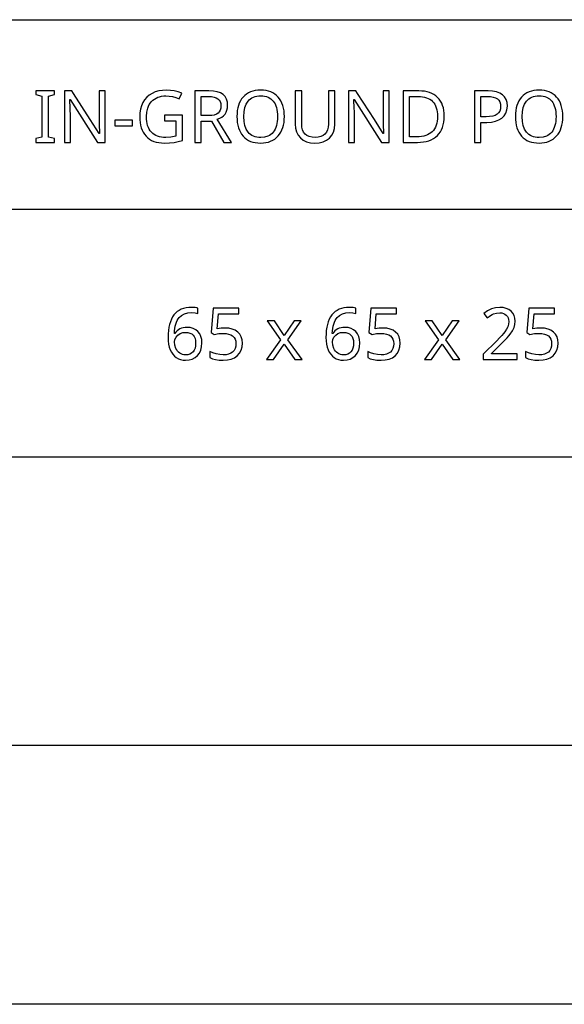
# Model space of a CAD drawing. Extents: x 10 to 847, y 10 to 445.
# Drawn here: x 764 to 785, y 10 to 48 of the extents above; entities that cross this region are included whole.
import ezdxf

# ---------------------------------------------------------------- set-up
doc = ezdxf.new("R2010")
doc.units = 0
doc.header["$LTSCALE"] = 12.7
doc.header["$MEASUREMENT"] = 0
for name, color, linetype in [('ANNOTATION_TEXT', 7, 'CONTINUOUS'), ('BORDER_FRAME', 7, 'CONTINUOUS'), ('TITLE_BLOCK', 7, 'CONTINUOUS')]:
    doc.layers.add(name, color=color, linetype=linetype)

msp = doc.modelspace()

# ---------------------------------------------------------------- linework, layer by layer
at = {"layer": 'ANNOTATION_TEXT', "linetype": 'CONTINUOUS'}
for points in [[(769.6997, 35.8183), (769.7049, 35.6866), (769.7205, 35.5639), (769.7465, 35.4502), (769.7828, 35.3456), (769.7828, 35.3456), (769.8281, 35.2519), (769.8823, 35.1698), (769.8823, 35.1698), (769.9463, 35.1007), (770.0185, 35.0431), (770.0185, 35.0431), (770.0982, 34.9978), (770.1847, 34.9654), (770.1847, 34.9654), (770.2777, 34.946), (770.3768, 34.9396), (770.3768, 34.9396), (770.5151, 34.9508), (770.6384, 34.9845), (770.6384, 34.9845), (770.7467, 35.0407), (770.84, 35.1194), (770.84, 35.1194), (770.914, 35.2171), (770.9667, 35.3306), (770.9667, 35.3306), (770.9994, 35.4614), (771.0103, 35.6085), (771.0103, 35.6085), (771.0005, 35.7403), (770.9708, 35.8578), (770.9708, 35.8578), (770.9231, 35.961), (770.8564, 36.0499), (770.8564, 36.0499), (770.7716, 36.1214), (770.6725, 36.1725), (770.6725, 36.1725), (770.5601, 36.2032), (770.4327, 36.2134), (770.4327, 36.2134), (770.3549, 36.2097), (770.2825, 36.1988), (770.2153, 36.1804), (770.1534, 36.1548), (770.1534, 36.1548), (770.0972, 36.1214), (770.0458, 36.0812), (770.0458, 36.0812), (770.0008, 36.0339), (769.9613, 35.9791), (769.9613, 35.9791), (769.9449, 35.9791), (769.9514, 36.0804), (769.9627, 36.1746), (769.9787, 36.2616), (769.9994, 36.3415), (769.9994, 36.3415), (770.025, 36.4149), (770.0553, 36.4811), (770.0904, 36.5402), (770.1302, 36.5921), (770.1302, 36.5921), (770.2239, 36.6766), (770.336, 36.7366), (770.336, 36.7366), (770.4667, 36.7733), (770.6166, 36.7856), (770.6166, 36.7856), (770.7457, 36.7774), (770.8578, 36.7529), (770.8578, 36.7529), (770.8578, 36.9614), (770.8091, 36.9727), (770.7518, 36.9808), (770.6858, 36.9856), (770.6112, 36.9872), (770.6112, 36.9872), (770.5004, 36.9826), (770.3969, 36.9689), (770.3008, 36.9459), (770.212, 36.9137), (770.212, 36.9137), (770.1298, 36.8724), (770.055, 36.8221), (769.9874, 36.7627), (769.9272, 36.6943), (769.9272, 36.6943), (769.8736, 36.6168), (769.8271, 36.5302), (769.7878, 36.4343), (769.7556, 36.3292), (769.7556, 36.3292), (769.7311, 36.215), (769.7137, 36.0918), (769.7032, 35.9596), (769.6997, 35.8183), (769.6997, 35.8183)], [(775.8155, 35.8183), (775.8207, 35.6866), (775.8363, 35.5639), (775.8623, 35.4502), (775.8986, 35.3456), (775.8986, 35.3456), (775.9439, 35.2519), (775.9981, 35.1698), (775.9981, 35.1698), (776.0621, 35.1007), (776.1343, 35.0431), (776.1343, 35.0431), (776.214, 34.9978), (776.3005, 34.9654), (776.3005, 34.9654), (776.3935, 34.946), (776.4926, 34.9396), (776.4926, 34.9396), (776.6309, 34.9508), (776.7542, 34.9845), (776.7542, 34.9845), (776.8625, 35.0407), (776.9558, 35.1194), (776.9558, 35.1194), (777.0298, 35.2171), (777.0826, 35.3306), (777.0826, 35.3306), (777.1152, 35.4614), (777.1261, 35.6085), (777.1261, 35.6085), (777.1163, 35.7403), (777.0866, 35.8578), (777.0866, 35.8578), (777.039, 35.961), (776.9722, 36.0499), (776.9722, 36.0499), (776.8874, 36.1214), (776.7883, 36.1725), (776.7883, 36.1725), (776.6759, 36.2032), (776.5485, 36.2134), (776.5485, 36.2134), (776.4707, 36.2097), (776.3983, 36.1988), (776.3311, 36.1804), (776.2692, 36.1548), (776.2692, 36.1548), (776.213, 36.1214), (776.1616, 36.0812), (776.1616, 36.0812), (776.1166, 36.0339), (776.0771, 35.9791), (776.0771, 35.9791), (776.0608, 35.9791), (776.0672, 36.0804), (776.0785, 36.1746), (776.0945, 36.2616), (776.1152, 36.3415), (776.1152, 36.3415), (776.1408, 36.4149), (776.1711, 36.4811), (776.2062, 36.5402), (776.246, 36.5921), (776.246, 36.5921), (776.3397, 36.6766), (776.4518, 36.7366), (776.4518, 36.7366), (776.5826, 36.7733), (776.7324, 36.7856), (776.7324, 36.7856), (776.8615, 36.7774), (776.9736, 36.7529), (776.9736, 36.7529), (776.9736, 36.9614), (776.9249, 36.9727), (776.8676, 36.9808), (776.8016, 36.9856), (776.727, 36.9872), (776.727, 36.9872), (776.6162, 36.9826), (776.5127, 36.9689), (776.4166, 36.9459), (776.3278, 36.9137), (776.3278, 36.9137), (776.2456, 36.8724), (776.1708, 36.8221), (776.1032, 36.7627), (776.043, 36.6943), (776.043, 36.6943), (775.9894, 36.6168), (775.9429, 36.5302), (775.9036, 36.4343), (775.8714, 36.3292), (775.8714, 36.3292), (775.8469, 36.215), (775.8295, 36.0918), (775.819, 35.9596), (775.8155, 35.8183), (775.8155, 35.8183)], [(783.2283, 34.9668), (783.2283, 35.1902), (782.2215, 35.1902), (782.2215, 35.2011), (782.637, 35.6112), (782.7414, 35.715), (782.8295, 35.8071), (782.9014, 35.8874), (782.9572, 35.9559), (782.9572, 35.9559), (783.0407, 36.0812), (783.1003, 36.2039), (783.1003, 36.2039), (783.136, 36.3285), (783.1479, 36.4573), (783.1479, 36.4573), (783.1377, 36.5734), (783.1071, 36.6766), (783.1071, 36.6766), (783.056, 36.7669), (782.9845, 36.8442), (782.9845, 36.8442), (782.8956, 36.9062), (782.7924, 36.9505), (782.7924, 36.9505), (782.6759, 36.978), (782.5444, 36.9872), (782.5444, 36.9872), (782.3816, 36.9726), (782.2256, 36.9287), (782.2256, 36.9287), (782.0764, 36.8554), (781.934, 36.7529), (781.934, 36.7529), (782.0648, 36.5881), (782.1319, 36.6377), (782.1953, 36.679), (782.2551, 36.712), (782.3114, 36.7366), (782.3114, 36.7366), (782.4249, 36.7672), (782.5444, 36.7774), (782.5444, 36.7774), (782.6217, 36.7716), (782.6902, 36.7543), (782.6902, 36.7543), (782.7501, 36.727), (782.8019, 36.6889), (782.8019, 36.6889), (782.8424, 36.6398), (782.8714, 36.5826), (782.8714, 36.5826), (782.8898, 36.5169), (782.8959, 36.4423), (782.8959, 36.4423), (782.8864, 36.3357), (782.8578, 36.2366), (782.8578, 36.2366), (782.8111, 36.1395), (782.7447, 36.039), (782.7447, 36.039), (782.6966, 35.9794), (782.6285, 35.9028), (782.5406, 35.8091), (782.4327, 35.6984), (782.4327, 35.6984), (781.9109, 35.1712), (781.9109, 34.9668), (783.2283, 34.9668)], [(771.9082, 36.1889), (771.7566, 36.181), (771.6016, 36.1575), (771.6016, 36.1575), (771.6493, 36.7352), (772.4381, 36.7352), (772.4381, 36.9586), (771.4395, 36.9586), (771.3646, 36.0186), (771.4872, 35.9409), (771.6623, 35.9716), (771.8278, 35.9818), (771.8278, 35.9818), (771.9443, 35.9753), (772.0458, 35.9559), (772.0458, 35.9559), (772.1309, 35.9249), (772.2011, 35.881), (772.2011, 35.881), (772.2559, 35.8241), (772.2951, 35.7543), (772.2951, 35.7543), (772.3186, 35.6729), (772.3264, 35.5785), (772.3264, 35.5785), (772.3182, 35.4808), (772.2937, 35.3946), (772.2937, 35.3946), (772.2542, 35.3214), (772.1984, 35.2597), (772.1984, 35.2597), (772.1275, 35.2107), (772.043, 35.1753), (772.043, 35.1753), (771.9463, 35.1548), (771.836, 35.148), (771.836, 35.148), (771.6994, 35.1569), (771.5594, 35.1834), (771.5594, 35.1834), (771.4279, 35.225), (771.3169, 35.2788), (771.3169, 35.2788), (771.3169, 35.0472), (771.4174, 34.9995), (771.5362, 34.9654), (771.5362, 34.9654), (771.6752, 34.946), (771.8332, 34.9396), (771.8332, 34.9396), (771.9984, 34.9505), (772.1452, 34.9832), (772.1452, 34.9832), (772.2723, 35.038), (772.3809, 35.1153), (772.3809, 35.1153), (772.4667, 35.212), (772.5281, 35.3251), (772.5281, 35.3251), (772.5659, 35.4559), (772.5785, 35.603), (772.5785, 35.603), (772.5672, 35.7318), (772.5335, 35.8456), (772.5335, 35.8456), (772.4773, 35.946), (772.3986, 36.0322), (772.3986, 36.0322), (772.3005, 36.1003), (772.1861, 36.1494), (772.1861, 36.1494), (772.0553, 36.179), (771.9082, 36.1889), (771.9082, 36.1889)], [(778.024, 36.1889), (777.8724, 36.181), (777.7174, 36.1575), (777.7174, 36.1575), (777.7651, 36.7352), (778.5539, 36.7352), (778.5539, 36.9586), (777.5553, 36.9586), (777.4804, 36.0186), (777.603, 35.9409), (777.7781, 35.9716), (777.9436, 35.9818), (777.9436, 35.9818), (778.0601, 35.9753), (778.1616, 35.9559), (778.1616, 35.9559), (778.2467, 35.9249), (778.3169, 35.881), (778.3169, 35.881), (778.3717, 35.8241), (778.4109, 35.7543), (778.4109, 35.7543), (778.4344, 35.6729), (778.4422, 35.5785), (778.4422, 35.5785), (778.434, 35.4808), (778.4095, 35.3946), (778.4095, 35.3946), (778.37, 35.3214), (778.3142, 35.2597), (778.3142, 35.2597), (778.2433, 35.2107), (778.1588, 35.1753), (778.1588, 35.1753), (778.0621, 35.1548), (777.9518, 35.148), (777.9518, 35.148), (777.8152, 35.1569), (777.6752, 35.1834), (777.6752, 35.1834), (777.5437, 35.225), (777.4327, 35.2788), (777.4327, 35.2788), (777.4327, 35.0472), (777.5332, 34.9995), (777.652, 34.9654), (777.652, 34.9654), (777.791, 34.946), (777.949, 34.9396), (777.949, 34.9396), (778.1142, 34.9505), (778.261, 34.9832), (778.261, 34.9832), (778.3881, 35.038), (778.4967, 35.1153), (778.4967, 35.1153), (778.5826, 35.212), (778.6439, 35.3251), (778.6439, 35.3251), (778.6817, 35.4559), (778.6943, 35.603), (778.6943, 35.603), (778.683, 35.7318), (778.6493, 35.8456), (778.6493, 35.8456), (778.5931, 35.946), (778.5144, 36.0322), (778.5144, 36.0322), (778.4163, 36.1003), (778.3019, 36.1494), (778.3019, 36.1494), (778.1711, 36.179), (778.024, 36.1889), (778.024, 36.1889)], [(784.1398, 36.1889), (783.9882, 36.181), (783.8332, 36.1575), (783.8332, 36.1575), (783.8809, 36.7352), (784.6697, 36.7352), (784.6697, 36.9586), (783.6711, 36.9586), (783.5962, 36.0186), (783.7188, 35.9409), (783.8939, 35.9716), (784.0594, 35.9818), (784.0594, 35.9818), (784.1759, 35.9753), (784.2774, 35.9559), (784.2774, 35.9559), (784.3625, 35.9249), (784.4327, 35.881), (784.4327, 35.881), (784.4875, 35.8241), (784.5267, 35.7543), (784.5267, 35.7543), (784.5502, 35.6729), (784.558, 35.5785), (784.558, 35.5785), (784.5499, 35.4808), (784.5253, 35.3946), (784.5253, 35.3946), (784.4858, 35.3214), (784.43, 35.2597), (784.43, 35.2597), (784.3591, 35.2107), (784.2746, 35.1753), (784.2746, 35.1753), (784.1779, 35.1548), (784.0676, 35.148), (784.0676, 35.148), (783.931, 35.1569), (783.791, 35.1834), (783.791, 35.1834), (783.6595, 35.225), (783.5485, 35.2788), (783.5485, 35.2788), (783.5485, 35.0472), (783.649, 34.9995), (783.7678, 34.9654), (783.7678, 34.9654), (783.9068, 34.946), (784.0648, 34.9396), (784.0648, 34.9396), (784.23, 34.9505), (784.3768, 34.9832), (784.3768, 34.9832), (784.5039, 35.038), (784.6125, 35.1153), (784.6125, 35.1153), (784.6984, 35.212), (784.7597, 35.3251), (784.7597, 35.3251), (784.7975, 35.4559), (784.8101, 35.603), (784.8101, 35.603), (784.7988, 35.7318), (784.7651, 35.8456), (784.7651, 35.8456), (784.7089, 35.946), (784.6302, 36.0322), (784.6302, 36.0322), (784.5321, 36.1003), (784.4177, 36.1494), (784.4177, 36.1494), (784.2869, 36.179), (784.1398, 36.1889), (784.1398, 36.1889)], [(774.0526, 35.7311), (773.5117, 34.9668), (773.7883, 34.9668), (774.2011, 35.5635), (774.6084, 34.9668), (774.8877, 34.9668), (774.3428, 35.7311), (774.8591, 36.4627), (774.5826, 36.4627), (774.2011, 35.8987), (773.8155, 36.4627), (773.5362, 36.4627), (774.0526, 35.7311)], [(780.1684, 35.7311), (779.6275, 34.9668), (779.9041, 34.9668), (780.3169, 35.5635), (780.7242, 34.9668), (781.0035, 34.9668), (780.4586, 35.7311), (780.9749, 36.4627), (780.6984, 36.4627), (780.3169, 35.8987), (779.9313, 36.4627), (779.652, 36.4627), (780.1684, 35.7311)], [(770.3741, 35.1453), (770.3135, 35.1494), (770.2569, 35.1616), (770.2569, 35.1616), (770.2031, 35.1834), (770.1534, 35.2134), (770.1534, 35.2134), (770.1071, 35.2505), (770.0662, 35.2938), (770.0662, 35.2938), (770.0318, 35.3435), (770.0022, 35.4001), (770.0022, 35.4001), (769.9613, 35.524), (769.9477, 35.6562), (769.9477, 35.6562), (769.9613, 35.7475), (769.9613, 35.7475), (770.0063, 35.836), (770.0063, 35.836), (770.0757, 35.9137), (770.1643, 35.9723), (770.1643, 35.9723), (770.2685, 36.009), (770.3823, 36.0213), (770.3823, 36.0213), (770.4698, 36.0145), (770.5471, 35.9941), (770.5471, 35.9941), (770.6129, 35.9603), (770.6684, 35.9137), (770.6684, 35.9137), (770.7113, 35.8548), (770.742, 35.7842), (770.742, 35.7842), (770.7614, 35.7022), (770.7678, 35.6085), (770.7678, 35.6085), (770.7614, 35.5043), (770.742, 35.4123), (770.742, 35.4123), (770.7099, 35.333), (770.6657, 35.2665), (770.6657, 35.2665), (770.6088, 35.2131), (770.5417, 35.1753), (770.5417, 35.1753), (770.463, 35.1528), (770.3741, 35.1453), (770.3741, 35.1453)], [(776.4899, 35.1453), (776.4293, 35.1494), (776.3727, 35.1616), (776.3727, 35.1616), (776.3189, 35.1834), (776.2692, 35.2134), (776.2692, 35.2134), (776.2229, 35.2505), (776.182, 35.2938), (776.182, 35.2938), (776.1476, 35.3435), (776.118, 35.4001), (776.118, 35.4001), (776.0771, 35.524), (776.0635, 35.6562), (776.0635, 35.6562), (776.0771, 35.7475), (776.0771, 35.7475), (776.1221, 35.836), (776.1221, 35.836), (776.1915, 35.9137), (776.2801, 35.9723), (776.2801, 35.9723), (776.3843, 36.009), (776.4981, 36.0213), (776.4981, 36.0213), (776.5856, 36.0145), (776.6629, 35.9941), (776.6629, 35.9941), (776.7287, 35.9603), (776.7842, 35.9137), (776.7842, 35.9137), (776.8271, 35.8548), (776.8578, 35.7842), (776.8578, 35.7842), (776.8772, 35.7022), (776.8836, 35.6085), (776.8836, 35.6085), (776.8772, 35.5043), (776.8578, 35.4123), (776.8578, 35.4123), (776.8257, 35.333), (776.7815, 35.2665), (776.7815, 35.2665), (776.7246, 35.2131), (776.6575, 35.1753), (776.6575, 35.1753), (776.5788, 35.1528), (776.4899, 35.1453), (776.4899, 35.1453)]]:
    msp.add_lwpolyline(points, close=True, dxfattribs=at)
at = {"layer": 'BORDER_FRAME'}
msp.add_line((847.4213, 10), (447.4213, 10), dxfattribs=at)
at = {"layer": 'TITLE_BLOCK'}
for p, q in [((447.4213, 48.1279), (847.3815, 48.1279)), ((541.5678, 40.7953), (847.4213, 40.7953)), ((541.4607, 31.2021), (847.3142, 31.2021)), ((541.5678, 20.0403), (847.2744, 20.0403))]:
    msp.add_line(p, q, dxfattribs=at)
at = {"layer": 'TITLE_BLOCK', "linetype": 'CONTINUOUS'}
for points in [[(769.5648, 44.4298), (769.5648, 44.2063), (770.0021, 44.2063), (770.0021, 43.615), (769.809, 43.5793), (769.6111, 43.5674), (769.6111, 43.5674), (769.5219, 43.5705), (769.4384, 43.58), (769.3605, 43.5957), (769.2882, 43.6178), (769.2882, 43.6178), (769.2208, 43.6469), (769.1591, 43.6825), (769.103, 43.7246), (769.0525, 43.7731), (769.0525, 43.7731), (769.0072, 43.8272), (768.968, 43.8872), (768.935, 43.9532), (768.9081, 44.0251), (768.9081, 44.0251), (768.8872, 44.1036), (768.8723, 44.1879), (768.8634, 44.278), (768.8604, 44.3739), (768.8604, 44.3739), (768.8727, 44.5507), (768.9095, 44.7077), (768.9095, 44.7077), (768.9378, 44.7788), (768.9725, 44.845), (769.0134, 44.9062), (769.0607, 44.9625), (769.0607, 44.9625), (769.1129, 45.0129), (769.17, 45.0565), (769.2321, 45.0933), (769.2991, 45.1232), (769.2991, 45.1232), (769.371, 45.1471), (769.4479, 45.1641), (769.5298, 45.1743), (769.6165, 45.1777), (769.6165, 45.1777), (769.7426, 45.1706), (769.8703, 45.1491), (769.9995, 45.1133), (770.1302, 45.0633), (770.1302, 45.0633), (770.2255, 45.2813), (770.0852, 45.3325), (769.9394, 45.3691), (769.7882, 45.3911), (769.6315, 45.3984), (769.6315, 45.3984), (769.478, 45.3907), (769.3349, 45.3674), (769.2021, 45.3287), (769.0798, 45.2744), (769.0798, 45.2744), (768.9697, 45.206), (768.874, 45.1232), (768.874, 45.1232), (768.7913, 45.0279), (768.7228, 44.9189), (768.7228, 44.9189), (768.6686, 44.7974), (768.6298, 44.6661), (768.6066, 44.525), (768.5988, 44.3739), (768.5988, 44.3739), (768.6027, 44.2561), (768.6142, 44.145), (768.6333, 44.0408), (768.6601, 43.9434), (768.6601, 43.9434), (768.6954, 43.8527), (768.7385, 43.7687), (768.7894, 43.6913), (768.8481, 43.6205), (768.8481, 43.6205), (768.9134, 43.5572), (768.9851, 43.5023), (769.0632, 43.4557), (769.1479, 43.4175), (769.1479, 43.4175), (769.2396, 43.3883), (769.3376, 43.3674), (769.4419, 43.3549), (769.5525, 43.3507), (769.5525, 43.3507), (769.7548, 43.3572), (769.9312, 43.3766), (769.9312, 43.3766), (770.0934, 43.4086), (770.2528, 43.4529), (770.2528, 43.4529), (770.2528, 44.4298), (769.5648, 44.4298)], [(774.2051, 44.3766), (774.2013, 44.4933), (774.1898, 44.6035), (774.1706, 44.7072), (774.1438, 44.8044), (774.1438, 44.8044), (774.1101, 44.8952), (774.0689, 44.9795), (774.0201, 45.0573), (773.9639, 45.1287), (773.9639, 45.1287), (773.9003, 45.1925), (773.8308, 45.2479), (773.7552, 45.2947), (773.6738, 45.333), (773.6738, 45.333), (773.5869, 45.3628), (773.4939, 45.3841), (773.3948, 45.3969), (773.2896, 45.4012), (773.2896, 45.4012), (773.1811, 45.3969), (773.0791, 45.3841), (772.9835, 45.3628), (772.8945, 45.333), (772.8945, 45.333), (772.8125, 45.2955), (772.7368, 45.2496), (772.6674, 45.1953), (772.6043, 45.1328), (772.6043, 45.1328), (772.5481, 45.0625), (772.4994, 44.9853), (772.4582, 44.9011), (772.4244, 44.8099), (772.4244, 44.8099), (772.3988, 44.7125), (772.3805, 44.6082), (772.3695, 44.4972), (772.3659, 44.3794), (772.3659, 44.3794), (772.3696, 44.2601), (772.3808, 44.1477), (772.3996, 44.0422), (772.4258, 43.9434), (772.4258, 43.9434), (772.4595, 43.8521), (772.5007, 43.7676), (772.5494, 43.69), (772.6056, 43.6191), (772.6056, 43.6191), (772.6687, 43.556), (772.7381, 43.5013), (772.8138, 43.4551), (772.8958, 43.4175), (772.8958, 43.4175), (772.9841, 43.3883), (773.0787, 43.3674), (773.1796, 43.3549), (773.2868, 43.3507), (773.2868, 43.3507), (773.3922, 43.355), (773.4915, 43.3678), (773.5849, 43.3891), (773.6724, 43.4189), (773.6724, 43.4189), (773.7539, 43.4573), (773.8294, 43.5044), (773.899, 43.5601), (773.9626, 43.6246), (773.9626, 43.6246), (774.0194, 43.6959), (774.0685, 43.7738), (774.11, 43.8581), (774.1438, 43.9488), (774.1438, 43.9488), (774.1706, 44.0461), (774.1898, 44.1498), (774.2013, 44.26), (774.2051, 44.3766), (774.2051, 44.3766)], [(784.9926, 44.3766), (784.9887, 44.4933), (784.9772, 44.6035), (784.9581, 44.7072), (784.9312, 44.8044), (784.9312, 44.8044), (784.8975, 44.8952), (784.8563, 44.9795), (784.8076, 45.0573), (784.7514, 45.1287), (784.7514, 45.1287), (784.6878, 45.1925), (784.6182, 45.2479), (784.5427, 45.2947), (784.4612, 45.333), (784.4612, 45.333), (784.3744, 45.3628), (784.2814, 45.3841), (784.1823, 45.3969), (784.077, 45.4012), (784.077, 45.4012), (783.9685, 45.3969), (783.8665, 45.3841), (783.771, 45.3628), (783.6819, 45.333), (783.6819, 45.333), (783.5999, 45.2955), (783.5242, 45.2496), (783.4548, 45.1953), (783.3917, 45.1328), (783.3917, 45.1328), (783.3355, 45.0625), (783.2868, 44.9853), (783.2456, 44.9011), (783.2119, 44.8099), (783.2119, 44.8099), (783.1863, 44.7125), (783.168, 44.6082), (783.157, 44.4972), (783.1533, 44.3794), (783.1533, 44.3794), (783.1571, 44.2601), (783.1683, 44.1477), (783.187, 44.0422), (783.2133, 43.9434), (783.2133, 43.9434), (783.247, 43.8521), (783.2882, 43.7676), (783.3369, 43.69), (783.3931, 43.6191), (783.3931, 43.6191), (783.4562, 43.556), (783.5256, 43.5013), (783.6013, 43.4551), (783.6833, 43.4175), (783.6833, 43.4175), (783.7716, 43.3883), (783.8662, 43.3674), (783.9671, 43.3549), (784.0743, 43.3507), (784.0743, 43.3507), (784.1796, 43.355), (784.279, 43.3678), (784.3724, 43.3891), (784.4599, 43.4189), (784.4599, 43.4189), (784.5413, 43.4573), (784.6169, 43.5044), (784.6864, 43.5601), (784.7501, 43.6246), (784.7501, 43.6246), (784.8068, 43.6959), (784.856, 43.7738), (784.8974, 43.8581), (784.9312, 43.9488), (784.9312, 43.9488), (784.9581, 44.0461), (784.9772, 44.1498), (784.9887, 44.26), (784.9926, 44.3766), (784.9926, 44.3766)], [(765.2964, 43.378), (765.2964, 43.5224), (765.062, 43.5755), (765.062, 45.1695), (765.2964, 45.2254), (765.2964, 45.3698), (764.577, 45.3698), (764.577, 45.2254), (764.8114, 45.1695), (764.8114, 43.5755), (764.577, 43.5224), (764.577, 43.378), (765.2964, 43.378)], [(767.261, 43.378), (767.261, 45.3698), (767.0266, 45.3698), (767.0266, 44.2458), (767.0271, 44.1939), (767.0287, 44.128), (767.0312, 44.0481), (767.0348, 43.9543), (767.0348, 43.9543), (767.0385, 43.8646), (767.0416, 43.7959), (767.044, 43.7481), (767.0457, 43.7213), (767.0457, 43.7213), (767.0348, 43.7213), (766.6874, 44.2622), (766.0334, 45.2731), (765.9721, 45.3698), (765.6819, 45.3698), (765.6819, 43.378), (765.9135, 43.378), (765.9135, 44.4911), (765.9125, 44.5864), (765.9095, 44.69), (765.9043, 44.8017), (765.8972, 44.9216), (765.8972, 44.9216), (765.8904, 45.0319), (765.9013, 45.0319), (766.968, 43.378), (767.261, 43.378)], [(770.9817, 44.2009), (771.3781, 44.2009), (771.8604, 43.378), (772.1533, 43.378), (771.607, 44.2704), (771.7, 44.3085), (771.78, 44.3548), (771.78, 44.3548), (771.8488, 44.4093), (771.9054, 44.472), (771.9054, 44.472), (771.9493, 44.5428), (771.9803, 44.6219), (771.9803, 44.6219), (771.9997, 44.7091), (772.0062, 44.8044), (772.0062, 44.8044), (771.9949, 44.9369), (771.9612, 45.051), (771.9612, 45.051), (771.9054, 45.1484), (771.8277, 45.2281), (771.8277, 45.2281), (771.7269, 45.2901), (771.6015, 45.3344), (771.6015, 45.3344), (771.453, 45.361), (771.28, 45.3698), (771.28, 45.3698), (770.731, 45.3698), (770.731, 43.378), (770.9817, 43.378), (770.9817, 44.2009)], [(770.9817, 44.4134), (770.9817, 45.1532), (771.2664, 45.1532), (771.3842, 45.1477), (771.4844, 45.1314), (771.4844, 45.1314), (771.5671, 45.1042), (771.6329, 45.066), (771.6329, 45.066), (771.6819, 45.0163), (771.7174, 44.9543), (771.7174, 44.9543), (771.7388, 44.8797), (771.746, 44.7922), (771.746, 44.7922), (771.7388, 44.7039), (771.7174, 44.6273), (771.7174, 44.6273), (771.683, 44.5623), (771.6342, 44.5088), (771.6342, 44.5088), (771.5702, 44.4669), (771.4898, 44.4366), (771.4898, 44.4366), (771.3931, 44.4192), (771.28, 44.4134), (771.28, 44.4134), (770.9817, 44.4134)], [(772.6302, 44.3766), (772.6404, 44.5612), (772.671, 44.7227), (772.671, 44.7227), (772.7238, 44.8606), (772.7977, 44.9747), (772.7977, 44.9747), (772.8418, 45.0227), (772.8907, 45.0643), (772.9446, 45.0996), (773.0035, 45.1287), (773.0035, 45.1287), (773.0678, 45.1513), (773.137, 45.1675), (773.2109, 45.1772), (773.2896, 45.1804), (773.2896, 45.1804), (773.3669, 45.1772), (773.4394, 45.1675), (773.5072, 45.1513), (773.5702, 45.1287), (773.5702, 45.1287), (773.6819, 45.0657), (773.7746, 44.9774), (773.7746, 44.9774), (773.8129, 44.9239), (773.8461, 44.864), (773.8742, 44.7979), (773.8972, 44.7254), (773.8972, 44.7254), (773.9157, 44.6474), (773.9289, 44.5633), (773.9368, 44.473), (773.9394, 44.3766), (773.9394, 44.3766), (773.9368, 44.2796), (773.9289, 44.1886), (773.9157, 44.1038), (773.8972, 44.0251), (773.8972, 44.0251), (773.8741, 43.9526), (773.8458, 43.8862), (773.8121, 43.8259), (773.7732, 43.7717), (773.7732, 43.7717), (773.7292, 43.7238), (773.6802, 43.6821), (773.6263, 43.6468), (773.5675, 43.6178), (773.5675, 43.6178), (773.4367, 43.58), (773.2868, 43.5674), (773.2868, 43.5674), (773.2088, 43.5706), (773.1356, 43.5803), (773.0671, 43.5965), (773.0035, 43.6191), (773.0035, 43.6191), (772.9446, 43.6483), (772.8907, 43.6839), (772.8418, 43.7259), (772.7977, 43.7744), (772.7977, 43.7744), (772.7238, 43.8896), (772.671, 44.0279), (772.671, 44.0279), (772.6404, 44.1907), (772.6302, 44.3766), (772.6302, 44.3766)], [(776.1601, 45.3698), (775.9108, 45.3698), (775.9108, 44.081), (775.9023, 43.9631), (775.8768, 43.8603), (775.8768, 43.8603), (775.8355, 43.7724), (775.7773, 43.6995), (775.7773, 43.6995), (775.7037, 43.6413), (775.6165, 43.6001), (775.6165, 43.6001), (775.5144, 43.5755), (775.3986, 43.5674), (775.3986, 43.5674), (775.2759, 43.5755), (775.1697, 43.6001), (775.1697, 43.6001), (775.0798, 43.6423), (775.0062, 43.7009), (775.0062, 43.7009), (774.949, 43.7744), (774.9081, 43.8616), (774.9081, 43.8616), (774.8846, 43.9628), (774.8768, 44.0783), (774.8768, 44.0783), (774.8768, 45.3698), (774.6247, 45.3698), (774.6247, 44.0864), (774.637, 43.924), (774.6738, 43.7799), (774.6738, 43.7799), (774.7364, 43.6542), (774.8236, 43.5469), (774.8236, 43.5469), (774.933, 43.4611), (775.062, 43.3998), (775.062, 43.3998), (775.2126, 43.363), (775.3836, 43.3507), (775.3836, 43.3507), (775.5559, 43.3627), (775.7078, 43.3984), (775.7078, 43.3984), (775.841, 43.4597), (775.9544, 43.5456), (775.9544, 43.5456), (776.044, 43.6515), (776.1084, 43.7758), (776.1084, 43.7758), (776.1472, 43.9195), (776.1601, 44.081), (776.1601, 44.081), (776.1601, 45.3698)], [(778.2637, 43.378), (778.2637, 45.3698), (778.0293, 45.3698), (778.0293, 44.2458), (778.0299, 44.1939), (778.0314, 44.128), (778.0339, 44.0481), (778.0375, 43.9543), (778.0375, 43.9543), (778.0413, 43.8646), (778.0443, 43.7959), (778.0467, 43.7481), (778.0484, 43.7213), (778.0484, 43.7213), (778.0375, 43.7213), (777.6901, 44.2622), (777.0362, 45.2731), (776.9748, 45.3698), (776.6847, 45.3698), (776.6847, 43.378), (776.9163, 43.378), (776.9163, 44.4911), (776.9152, 44.5864), (776.9122, 44.69), (776.9071, 44.8017), (776.8999, 44.9216), (776.8999, 44.9216), (776.8931, 45.0319), (776.904, 45.0319), (777.9708, 43.378), (778.2637, 43.378)], [(780.3999, 44.393), (780.3958, 44.5061), (780.3836, 44.6127), (780.3631, 44.7125), (780.3345, 44.8058), (780.3345, 44.8058), (780.2984, 44.8925), (780.2541, 44.9727), (780.2017, 45.0464), (780.1411, 45.1137), (780.1411, 45.1137), (780.0731, 45.1737), (779.9987, 45.2257), (779.9178, 45.2698), (779.8304, 45.3058), (779.8304, 45.3058), (779.7367, 45.3338), (779.6366, 45.3538), (779.5303, 45.3658), (779.4176, 45.3698), (779.4176, 45.3698), (778.8045, 45.3698), (778.8045, 43.378), (779.359, 43.378), (779.4808, 43.382), (779.5954, 43.394), (779.7029, 43.414), (779.8032, 43.442), (779.8032, 43.442), (779.8957, 43.4788), (779.981, 43.5238), (780.0591, 43.5769), (780.1302, 43.6382), (780.1302, 43.6382), (780.1933, 43.7072), (780.248, 43.7833), (780.2942, 43.8666), (780.3318, 43.957), (780.3318, 43.957), (780.3616, 44.0553), (780.3829, 44.1607), (780.3957, 44.2733), (780.3999, 44.393), (780.3999, 44.393)], [(780.1356, 44.3848), (780.1324, 44.2885), (780.1227, 44.1985), (780.1065, 44.1148), (780.0838, 44.0374), (780.0838, 44.0374), (780.0555, 43.9663), (780.0208, 43.9015), (779.9799, 43.843), (779.9326, 43.7908), (779.9326, 43.7908), (779.879, 43.7442), (779.8189, 43.7039), (779.7523, 43.67), (779.6792, 43.6423), (779.6792, 43.6423), (779.6004, 43.6208), (779.5154, 43.6055), (779.424, 43.5963), (779.3263, 43.5933), (779.3263, 43.5933), (779.0552, 43.5933), (779.0552, 45.1559), (779.3822, 45.1559), (779.4738, 45.1529), (779.5593, 45.1437), (779.6387, 45.1283), (779.7119, 45.1069), (779.7119, 45.1069), (779.7798, 45.0793), (779.8417, 45.0456), (779.8976, 45.0057), (779.9476, 44.9597), (779.9476, 44.9597), (779.9916, 44.9079), (780.0297, 44.8504), (780.0618, 44.7873), (780.0879, 44.7186), (780.0879, 44.7186), (780.1088, 44.6436), (780.1237, 44.5629), (780.1326, 44.4767), (780.1356, 44.3848), (780.1356, 44.3848)], [(782.8413, 44.784), (782.8294, 44.9209), (782.7936, 45.0401), (782.7936, 45.0401), (782.7354, 45.1403), (782.6533, 45.2227), (782.6533, 45.2227), (782.5477, 45.2871), (782.419, 45.333), (782.419, 45.333), (782.2681, 45.3606), (782.0934, 45.3698), (782.0934, 45.3698), (781.5661, 45.3698), (781.5661, 43.378), (781.8168, 43.378), (781.8168, 44.1532), (782.0457, 44.1532), (782.2242, 44.1631), (782.3808, 44.1927), (782.3808, 44.1927), (782.5174, 44.2438), (782.6329, 44.3153), (782.6329, 44.3153), (782.7235, 44.4059), (782.7882, 44.5142), (782.7882, 44.5142), (782.828, 44.6403), (782.8413, 44.784), (782.8413, 44.784)], [(781.8168, 44.3685), (781.8168, 45.1559), (782.0702, 45.1559), (782.1925, 45.1498), (782.2977, 45.1314), (782.2977, 45.1314), (782.386, 45.1021), (782.4571, 45.0606), (782.4571, 45.0606), (782.511, 45.0067), (782.5498, 44.9407), (782.5498, 44.9407), (782.5733, 44.8627), (782.5811, 44.7731), (782.5811, 44.7731), (782.5726, 44.674), (782.5471, 44.5892), (782.5471, 44.5892), (782.5048, 44.5183), (782.5048, 44.5183), (782.4476, 44.4638), (782.4476, 44.4638), (782.3706, 44.4219), (782.2732, 44.3916), (782.2732, 44.3916), (782.1554, 44.3742), (782.0171, 44.3685), (782.0171, 44.3685), (781.8168, 44.3685)], [(783.4176, 44.3766), (783.4278, 44.5612), (783.4585, 44.7227), (783.4585, 44.7227), (783.5113, 44.8606), (783.5852, 44.9747), (783.5852, 44.9747), (783.6292, 45.0227), (783.6782, 45.0643), (783.7321, 45.0996), (783.7909, 45.1287), (783.7909, 45.1287), (783.8553, 45.1513), (783.9244, 45.1675), (783.9983, 45.1772), (784.077, 45.1804), (784.077, 45.1804), (784.1543, 45.1772), (784.2269, 45.1675), (784.2947, 45.1513), (784.3577, 45.1287), (784.3577, 45.1287), (784.4694, 45.0657), (784.562, 44.9774), (784.562, 44.9774), (784.6004, 44.9239), (784.6336, 44.864), (784.6617, 44.7979), (784.6847, 44.7254), (784.6847, 44.7254), (784.7031, 44.6474), (784.7163, 44.5633), (784.7243, 44.473), (784.7269, 44.3766), (784.7269, 44.3766), (784.7243, 44.2796), (784.7163, 44.1886), (784.7031, 44.1038), (784.6847, 44.0251), (784.6847, 44.0251), (784.6616, 43.9526), (784.6332, 43.8862), (784.5996, 43.8259), (784.5607, 43.7717), (784.5607, 43.7717), (784.5167, 43.7238), (784.4677, 43.6821), (784.4138, 43.6468), (784.355, 43.6178), (784.355, 43.6178), (784.2242, 43.58), (784.0743, 43.5674), (784.0743, 43.5674), (783.9963, 43.5706), (783.9231, 43.5803), (783.8546, 43.5965), (783.7909, 43.6191), (783.7909, 43.6191), (783.7321, 43.6483), (783.6782, 43.6839), (783.6292, 43.7259), (783.5852, 43.7744), (783.5852, 43.7744), (783.5113, 43.8896), (783.4585, 44.0279), (783.4585, 44.0279), (783.4278, 44.1907), (783.4176, 44.3766), (783.4176, 44.3766)], [(767.6424, 44.017), (768.3182, 44.017), (768.3182, 44.2349), (767.6424, 44.2349), (767.6424, 44.017)]]:
    msp.add_lwpolyline(points, close=True, dxfattribs=at)

doc.saveas('drawing.dxf')
